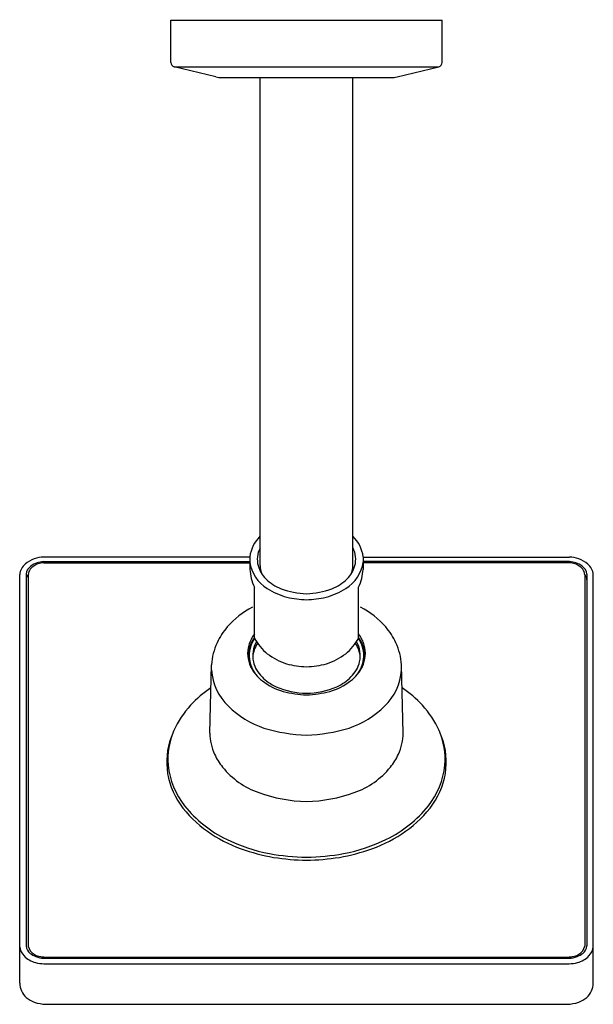
# Model space of a CAD drawing. Extents: x 6641 to 6646.01, y 176.57 to 185.16.
import ezdxf

# ---------------------------------------------------------------- set-up
doc = ezdxf.new("R2010")
doc.units = 0
doc.header["$LTSCALE"] = 0.64311
doc.layers.get('0').update_dxf_attribs({"color": 255, "linetype": 'CONTINUOUS'})
doc.layers.get('DEFPOINTS').update_dxf_attribs({"linetype": 'CONTINUOUS'})
doc.styles.get("Standard").update_dxf_attribs({"font": 'txt', "width": 0.8})

msp = doc.modelspace()

# ---------------------------------------------------------------- linework, layer by layer
for p, q in [((6642.3164, 184.7834), (6642.3164, 185.1512)), ((6642.3164, 185.1512), (6644.6865, 185.1512)), ((6644.6865, 184.7834), (6644.6865, 185.1512)), ((6642.7108, 184.6571), (6642.3466, 184.7451)), ((6642.3466, 184.7451), (6644.6564, 184.7451)), ((6644.2922, 184.6571), (6644.6564, 184.7451)), ((6642.7598, 184.6512), (6644.2431, 184.6512)), ((6643.0955, 180.3957), (6643.0955, 184.6512)), ((6643.9075, 180.3957), (6643.9075, 184.6512)), ((6643.0065, 180.4713), (6643.0065, 180.3612)), ((6643.9965, 180.4713), (6643.9965, 180.3612)), ((6641.2041, 180.4283), (6643.0065, 180.4283)), ((6643.0065, 180.4679), (6641.2049, 180.4679)), ((6641.207, 180.4178), (6643.0065, 180.4178)), ((6643.9965, 180.4679), (6645.7981, 180.4679)), ((6645.7989, 180.4283), (6643.9965, 180.4283)), ((6645.796, 180.4178), (6643.9965, 180.4178)), ((6640.9969, 176.7517), (6640.9969, 180.3158)), ((6641.0526, 180.3198), (6641.0526, 177.0766)), ((6641.0723, 180.3169), (6641.0723, 177.0751)), ((6645.9306, 180.3169), (6645.9306, 177.0751)), ((6645.9503, 180.3198), (6645.9503, 177.0766)), ((6646.006, 176.7517), (6646.006, 180.3158)), ((6643.0464, 179.765), (6643.0464, 180.2061)), ((6643.9565, 179.765), (6643.9565, 180.2061)), ((6642.6571, 178.9319), (6642.6719, 179.5287)), ((6644.3458, 178.9319), (6644.3311, 179.5287)), ((6641.209, 176.9685), (6645.7939, 176.9685)), ((6641.2123, 176.979), (6645.7907, 176.979)), ((6641.2083, 176.92), (6645.7947, 176.92)), ((6641.2266, 176.5666), (6645.7763, 176.5666))]:
    msp.add_line(p, q)
for centre, radius, start, end in [((6642.3558, 184.7834), 0.0394, 180, 256.414), ((6644.6471, 184.7834), 0.0394, 283.586, 360), ((6642.7598, 184.8599), 0.2087, 256.414, 270), ((6644.2431, 184.8599), 0.2087, 270, 283.586), ((6643.3157, 180.4288), 0.3122, 134.87719, 172.17982), ((6643.6872, 180.4288), 0.3122, 7.82018, 45.12281), ((6643.2848, 180.4485), 0.213, 152.72522, 194.94441), ((6643.7182, 180.4485), 0.213, 345.05559, 27.27478), ((6641.1407, 180.2987), 0.1448, 131.48137, 173.19223), ((6641.1962, 180.2359), 0.2286, 108.44854, 131.48137), ((6641.158, 180.3039), 0.1065, 126.9974, 171.40742), ((6641.184, 180.2914), 0.118, 123.23283, 142.87578), ((6641.2089, 180.2363), 0.1911, 108.27959, 126.9974), ((6641.207, 180.2564), 0.1599, 107.91093, 123.23283), ((6641.2202, 180.1612), 0.3071, 92.86935, 108.29328), ((6641.2182, 180.2034), 0.2253, 93.60738, 107.91184), ((6641.2198, 180.2137), 0.2045, 93.60273, 107.66318), ((6643.3339, 180.4748), 0.3312, 188.68342, 237.74254), ((6643.3197, 180.4571), 0.2489, 194.80234, 225.79425), ((6643.2954, 180.4002), 0.2, 181.28993, 204.08105), ((6643.6691, 180.4748), 0.3312, 302.25746, 351.31658), ((6643.6833, 180.4571), 0.2489, 314.20575, 345.19766), ((6643.7075, 180.4002), 0.2, 335.91895, 358.71007), ((6645.7831, 180.2137), 0.2045, 72.33682, 86.39727), ((6645.7827, 180.1612), 0.3071, 71.70672, 87.13065), ((6645.7847, 180.2034), 0.2253, 72.08816, 86.39262), ((6645.796, 180.2564), 0.1599, 56.76717, 72.08907), ((6645.794, 180.2363), 0.1911, 53.0026, 71.72041), ((6645.8067, 180.2359), 0.2286, 48.51863, 71.55146), ((6645.819, 180.2914), 0.118, 37.12422, 56.76717), ((6645.845, 180.3039), 0.1065, 8.59258, 53.0026), ((6645.8622, 180.2987), 0.1448, 6.80777, 48.51863), ((6641.1455, 180.2618), 0.0932, 141.38064, 174.91395), ((6641.1602, 180.3094), 0.0882, 142.87578, 175.14823), ((6643.4624, 180.3958), 0.4572, 184.3352, 204.51972), ((6643.5406, 180.3958), 0.4572, 335.48028, 355.6648), ((6645.8427, 180.3094), 0.0882, 4.85177, 37.12422), ((6645.8574, 180.2618), 0.0932, 5.08605, 38.61936), ((6643.433, 180.5696), 0.4086, 225.40253, 248.0609), ((6643.57, 180.5696), 0.4086, 291.9391, 314.59747), ((6643.5078, 180.7504), 0.6571, 237.74254, 254.35603), ((6643.536, 180.9211), 0.7739, 250.70977, 267.44422), ((6643.467, 180.9211), 0.7739, 272.55578, 289.29023), ((6643.4951, 180.7504), 0.6571, 285.64397, 302.25746), ((6643.5488, 181.1613), 1.0662, 258.19258, 267.45621), ((6643.4541, 181.1613), 1.0662, 272.54379, 281.80742), ((6643.3728, 179.3688), 0.7462, 117.38194, 138.93851), ((6643.6302, 179.3688), 0.7462, 41.06149, 62.61806), ((6643.2459, 179.4793), 0.578, 138.93851, 155.265), ((6643.2849, 179.6159), 0.2998, 142.70738, 163.9326), ((6643.7181, 179.6159), 0.2998, 16.0674, 37.29262), ((6643.757, 179.4793), 0.578, 24.735, 41.06149), ((6643.2196, 179.4914), 0.549, 155.265, 176.1008), ((6643.2416, 179.6284), 0.2547, 163.9326, 185.33967), ((6643.2573, 179.6077), 0.2632, 158.90817, 176.90346), ((6643.2721, 179.6071), 0.2705, 145.85687, 186.61713), ((6643.2923, 179.5942), 0.3007, 144.86574, 158.90817), ((6643.2736, 179.608), 0.2419, 149.64825, 192.82413), ((6643.2927, 179.5706), 0.262, 146.40203, 174.43463), ((6643.0564, 179.765), 0.01, 180, 207.50025), ((6643.4179, 179.9532), 0.4175, 207.50025, 231.7186), ((6643.5851, 179.9532), 0.4175, 308.2814, 332.49975), ((6643.7102, 179.5706), 0.262, 5.56537, 33.59797), ((6643.7293, 179.608), 0.2419, 347.17587, 30.35175), ((6643.7308, 179.6071), 0.2705, 353.38287, 34.14313), ((6643.9465, 179.765), 0.01, 332.49975, 0), ((6643.7106, 179.5942), 0.3007, 21.09183, 35.13426), ((6643.7456, 179.6077), 0.2632, 3.09654, 21.09183), ((6643.7614, 179.6284), 0.2547, 354.66033, 16.0674), ((6643.7834, 179.4914), 0.549, 3.8992, 24.735), ((6643.2417, 179.6085), 0.2475, 176.90346, 202.9101), ((6643.4749, 180.0255), 0.5096, 231.7186, 253.10713), ((6643.528, 180.0255), 0.5096, 286.89287, 308.2814), ((6643.7613, 179.6085), 0.2475, 337.0899, 3.09654), ((6643.258, 179.6299), 0.2712, 185.33967, 205.6113), ((6643.2709, 179.6087), 0.2695, 186.98042, 216.01878), ((6643.2891, 179.6115), 0.2578, 192.82413, 226.89498), ((6643.5261, 180.2732), 0.7618, 254.83707, 268.14755), ((6643.4768, 180.2732), 0.7618, 271.85245, 285.16293), ((6643.7138, 179.6115), 0.2578, 313.10502, 347.17587), ((6643.732, 179.6087), 0.2695, 323.98122, 353.01958), ((6643.745, 179.6299), 0.2712, 334.3887, 354.66033), ((6643.1682, 179.5238), 0.4991, 184.66404, 225.70827), ((6643.3328, 179.6713), 0.3566, 206.50713, 232.64567), ((6643.6702, 179.6713), 0.3566, 307.35433, 333.49287), ((6643.8348, 179.5238), 0.4991, 314.29173, 355.33596), ((6643.4187, 179.7288), 0.4322, 224.97903, 244.92058), ((6643.4512, 179.8245), 0.5502, 232.52052, 253.8005), ((6643.5517, 179.8245), 0.5502, 286.1995, 307.47948), ((6643.5843, 179.7288), 0.4322, 295.07942, 315.02097), ((6643.2262, 178.4904), 1.0064, 123.76029, 137.09091), ((6643.5223, 180.0169), 0.7376, 247.11529, 268.3799), ((6643.5271, 180.1635), 0.8972, 255.18858, 268.36585), ((6643.4806, 180.0169), 0.7376, 271.6201, 292.88471), ((6643.4759, 180.1635), 0.8972, 271.63415, 284.81142), ((6643.7767, 178.4904), 1.0064, 42.90909, 56.23971), ((6643.0718, 178.6339), 0.7956, 137.09091, 156.21307), ((6643.393, 179.7543), 0.821, 225.70827, 251.30505), ((6643.6099, 179.7543), 0.821, 288.69495, 314.29173), ((6643.9311, 178.6339), 0.7956, 23.78693, 42.90909), ((6642.9058, 178.6792), 0.6249, 156.25352, 185.30193), ((6642.9072, 178.7065), 0.6157, 156.21307, 185.12615), ((6643.1033, 178.9356), 0.4462, 180.46541, 204.87655), ((6643.5564, 180.3863), 1.4729, 253.16347, 267.86129), ((6643.4465, 180.3863), 1.4729, 272.13871, 286.83653), ((6643.8997, 178.9356), 0.4462, 335.12345, 359.53459), ((6644.0958, 178.7065), 0.6157, 354.87385, 23.78693), ((6644.0972, 178.6792), 0.6249, 354.69807, 23.74648), ((6643.1791, 178.9707), 0.5297, 204.87655, 219.26238), ((6643.8239, 178.9707), 0.5297, 320.73762, 335.12345), ((6642.9387, 178.6886), 0.6586, 185.85182, 214.79243), ((6642.9719, 178.7207), 0.6816, 185.83075, 218.36346), ((6643.3255, 179.0904), 0.7189, 219.26238, 250.37202), ((6643.6774, 179.0904), 0.7189, 289.62798, 320.73762), ((6644.031, 178.7207), 0.6816, 321.63654, 354.16925), ((6644.0642, 178.6886), 0.6586, 325.20757, 354.14818), ((6643.5454, 179.7248), 1.3903, 250.62098, 268.19019), ((6643.4576, 179.7248), 1.3903, 271.80981, 289.37902), ((6643.201, 178.8824), 0.9846, 215.34231, 234.95442), ((6643.2562, 178.9504), 1.047, 218.56142, 244.3383), ((6643.7467, 178.9504), 1.047, 295.6617, 321.43858), ((6643.8019, 178.8824), 0.9846, 305.04558, 324.65769), ((6643.3505, 179.0956), 1.245, 234.95442, 250.24973), ((6643.6524, 179.0956), 1.245, 289.75027, 305.04558), ((6643.456, 179.3311), 1.4767, 243.74879, 259.12995), ((6643.547, 179.3311), 1.4767, 280.87005, 296.25121), ((6643.5131, 179.5483), 1.726, 250.24973, 260.04488), ((6643.4899, 179.5483), 1.726, 279.95512, 289.75027), ((6643.5719, 180.2758), 2.4272, 260.64733, 268.33647), ((6643.5189, 179.7645), 1.9402, 260.97904, 269.48551), ((6643.431, 180.2758), 2.4272, 271.66353, 279.35267), ((6643.484, 179.7645), 1.9402, 270.51449, 279.02096), ((6641.1285, 177.0818), 0.1323, 185.72115, 224.91602), ((6641.1493, 177.0872), 0.0973, 186.23398, 231.43436), ((6641.1705, 177.091), 0.0995, 189.1993, 241.85559), ((6645.8324, 177.091), 0.0995, 298.14441, 350.8007), ((6645.8536, 177.0872), 0.0973, 308.56564, 353.76602), ((6645.8744, 177.0818), 0.1323, 315.08398, 354.27885), ((6641.1848, 177.1379), 0.2117, 224.91602, 240.66942), ((6641.197, 177.1597), 0.2367, 240.66942, 255.06335), ((6641.2092, 177.1623), 0.1933, 231.43436, 248.43164), ((6641.2101, 177.151), 0.1712, 239.6515, 259.01244), ((6641.217, 177.1955), 0.2271, 249.68101, 267.98356), ((6641.2181, 177.1871), 0.2082, 258.73989, 268.39433), ((6645.7848, 177.1871), 0.2082, 271.60567, 281.26011), ((6645.7859, 177.1955), 0.2271, 272.01644, 290.31899), ((6645.7928, 177.151), 0.1712, 280.98756, 300.3485), ((6645.7937, 177.1623), 0.1933, 291.56836, 308.56564), ((6645.8059, 177.1597), 0.2367, 284.93665, 299.33058), ((6645.8182, 177.1379), 0.2117, 299.33058, 315.08398), ((6641.2218, 177.2526), 0.3329, 255.06335, 267.67108), ((6645.7811, 177.2526), 0.3329, 272.32892, 284.93665), ((6641.1697, 176.7552), 0.1728, 181.13976, 228.28651), ((6645.8332, 176.7552), 0.1728, 311.71349, 358.86024), ((6641.2025, 176.7997), 0.2279, 229.57473, 249.9074), ((6645.8004, 176.7997), 0.2279, 290.0926, 310.42527), ((6641.238, 176.9132), 0.3468, 250.84548, 268.11915), ((6645.7649, 176.9132), 0.3468, 271.88085, 289.15452)]:
    msp.add_arc(centre, radius, start, end)

# ---------------------------------------------------------------- texts
at = {"layer": 'DEFPOINTS'}
for tag, p, s in [('TRADENAME', (6643.4909, 185.1536), 'GUISE'), ('MODELNUMBER', (6643.491, 185.1553), 'P34250-00'), ('PRODUCT', (6643.491, 185.152), 'SHOWERHEAD')]:
    msp.add_attdef(tag, p, s, height=0.001, dxfattribs=at)

doc.saveas('drawing.dxf')
